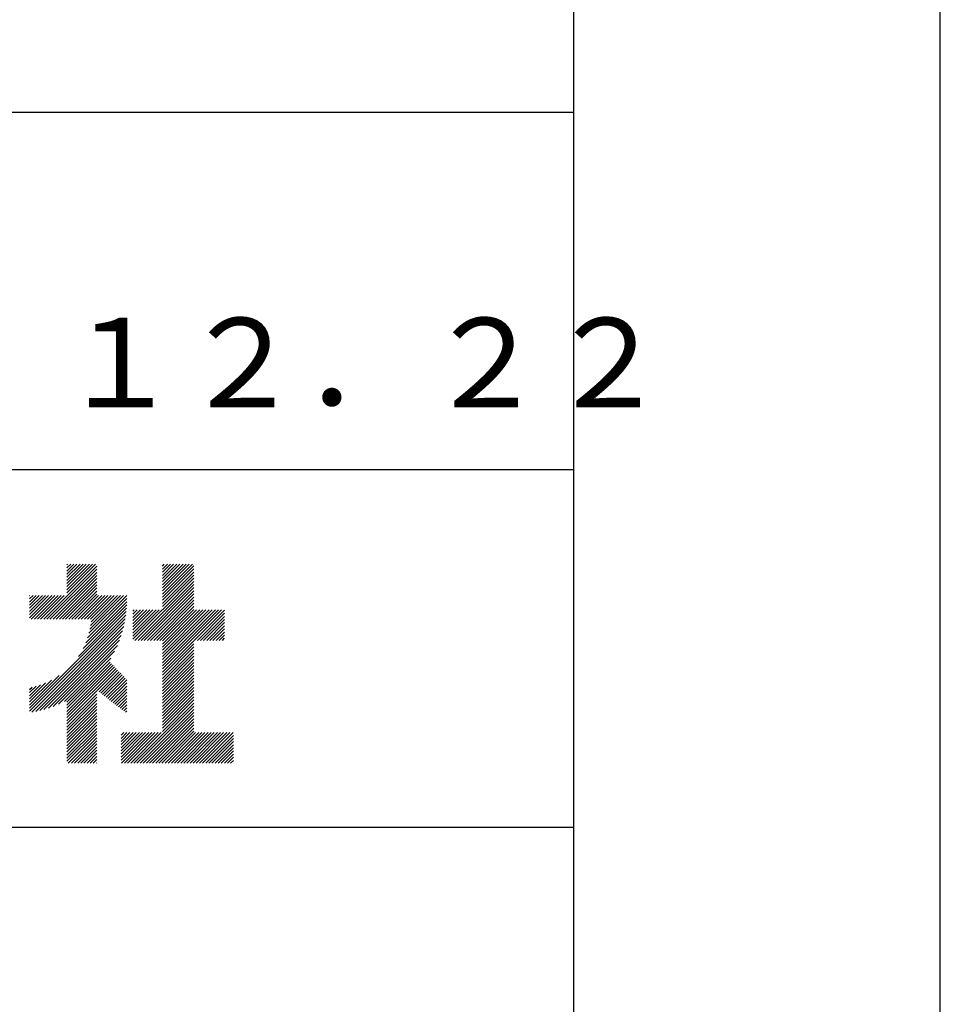
# Model space of a CAD drawing. Extents: x 0 to 210, y 0 to 297.
# Drawn here: x 184 to 210, y 28 to 55 of the extents above; entities that cross this region are included whole.
import ezdxf

# ---------------------------------------------------------------- set-up
doc = ezdxf.new("R2010")
doc.units = 0
doc.header["$LTSCALE"] = 0.4
doc.layers.get('DEFPOINTS').update_dxf_attribs({"linetype": 'CONTINUOUS'})
doc.layers.add('TITLE', color=7, linetype='CONTINUOUS')
doc.styles.get("Standard").update_dxf_attribs({"font": 'romans.shx', "bigfont": 'bigfont.shx'})

msp = doc.modelspace()

# ---------------------------------------------------------------- linework, layer by layer
at = {"layer": 'DEFPOINTS'}
msp.add_line((210, 0), (210, 297), dxfattribs=at)
at = {"layer": 'TITLE'}
for p, q in [((199.75, 12.625), (199.75, 284.375)), ((20, 52.5), (199.75, 52.5)), ((109.875, 42.5), (199.75, 42.5)), ((184.931, 38.318), (186.415, 39.802)), ((185.018, 38.318), (186.415, 39.715)), ((185.58, 39.141), (186.294, 39.855)), ((185.58, 39.054), (186.381, 39.855)), ((185.58, 39.229), (186.207, 39.855)), ((185.58, 39.665), (185.77, 39.855)), ((185.58, 39.578), (185.857, 39.855)), ((185.58, 39.491), (185.945, 39.855)), ((185.58, 39.403), (186.032, 39.855)), ((185.58, 39.316), (186.119, 39.855)), ((185.58, 39.84), (185.596, 39.855)), ((185.58, 39.752), (185.683, 39.855)), ((188.251, 39.019), (189.087, 39.855)), ((188.251, 39.106), (189, 39.855)), ((188.251, 39.281), (188.825, 39.855)), ((188.251, 39.194), (188.912, 39.855)), ((188.251, 39.63), (188.476, 39.855)), ((188.251, 39.543), (188.563, 39.855)), ((188.251, 39.456), (188.651, 39.855)), ((188.251, 39.368), (188.738, 39.855)), ((188.251, 39.805), (188.301, 39.855)), ((188.251, 39.717), (188.389, 39.855)), ((188.251, 38.932), (189.129, 39.81)), ((188.251, 38.845), (189.129, 39.723)), ((185.105, 38.318), (186.415, 39.627)), ((185.193, 38.318), (186.415, 39.54)), ((185.28, 38.318), (186.415, 39.453)), ((188.251, 38.757), (189.129, 39.636)), ((188.251, 38.67), (189.129, 39.548)), ((188.251, 38.583), (189.129, 39.461)), ((185.367, 38.318), (186.415, 39.366)), ((185.455, 38.318), (186.415, 39.278)), ((185.542, 38.318), (186.415, 39.191)), ((187.48, 37.725), (189.129, 39.374)), ((187.567, 37.725), (189.129, 39.287)), ((187.655, 37.725), (189.129, 39.199)), ((184.536, 38.446), (185.067, 38.978)), ((184.536, 38.359), (185.155, 38.978)), ((184.536, 38.621), (184.893, 38.978)), ((184.536, 38.534), (184.98, 38.978)), ((184.536, 38.97), (184.544, 38.978)), ((184.536, 38.883), (184.631, 38.978)), ((184.536, 38.796), (184.718, 38.978)), ((184.536, 38.708), (184.806, 38.978)), ((184.582, 38.318), (185.242, 38.978)), ((184.669, 38.318), (185.329, 38.978)), ((184.756, 38.318), (185.417, 38.978)), ((184.844, 38.318), (185.504, 38.978)), ((185.629, 38.318), (186.415, 39.104)), ((185.716, 38.318), (186.415, 39.016)), ((185.804, 38.318), (186.464, 38.978)), ((185.891, 38.318), (186.551, 38.978)), ((185.978, 38.318), (186.639, 38.978)), ((186.066, 38.318), (186.726, 38.978)), ((186.153, 38.318), (186.813, 38.978)), ((186.157, 37.798), (187.253, 38.894)), ((186.194, 37.922), (187.25, 38.978)), ((186.221, 38.036), (187.162, 38.978)), ((186.24, 38.318), (186.9, 38.978)), ((186.24, 38.143), (187.075, 38.978)), ((186.252, 38.243), (186.988, 38.978)), ((187.742, 37.725), (189.129, 39.112)), ((187.829, 37.725), (189.129, 39.025)), ((187.916, 37.725), (189.129, 38.937)), ((188.004, 37.725), (189.129, 38.85)), ((185.898, 37.278), (187.245, 38.624)), ((186.029, 37.496), (187.25, 38.717)), ((186.105, 37.659), (187.253, 38.807)), ((187.423, 37.929), (188.07, 38.577)), ((187.423, 37.842), (188.158, 38.577)), ((187.423, 37.755), (188.245, 38.577)), ((187.423, 38.016), (187.983, 38.577)), ((187.423, 38.278), (187.721, 38.577)), ((187.423, 38.191), (187.809, 38.577)), ((187.423, 38.104), (187.896, 38.577)), ((187.423, 38.453), (187.547, 38.577)), ((187.423, 38.366), (187.634, 38.577)), ((187.423, 38.54), (187.459, 38.577)), ((188.091, 37.725), (189.129, 38.763)), ((188.178, 37.725), (189.129, 38.676)), ((188.251, 37.71), (189.129, 38.588)), ((188.251, 37.273), (189.554, 38.577)), ((188.251, 37.186), (189.642, 38.577)), ((188.251, 37.099), (189.729, 38.577)), ((188.251, 37.012), (189.816, 38.577)), ((188.251, 36.924), (189.903, 38.577)), ((188.251, 37.623), (189.205, 38.577)), ((188.251, 37.535), (189.292, 38.577)), ((188.251, 37.448), (189.38, 38.577)), ((188.251, 37.361), (189.467, 38.577)), ((189.138, 37.725), (189.983, 38.569)), ((184.536, 35.828), (187.237, 38.529)), ((184.536, 35.741), (187.225, 38.43)), ((184.599, 35.717), (187.21, 38.327)), ((189.226, 37.725), (189.983, 38.482)), ((189.313, 37.725), (189.983, 38.394)), ((189.4, 37.725), (189.983, 38.307)), ((184.707, 35.737), (187.19, 38.22)), ((184.819, 35.761), (187.165, 38.108)), ((189.488, 37.725), (189.983, 38.22)), ((189.575, 37.725), (189.983, 38.132)), ((189.662, 37.725), (189.983, 38.045)), ((184.937, 35.792), (187.134, 37.99)), ((185.062, 35.83), (187.096, 37.865)), ((189.749, 37.725), (189.983, 37.958)), ((189.837, 37.725), (189.983, 37.871)), ((189.924, 37.725), (189.983, 37.783)), ((185.197, 35.878), (187.049, 37.73)), ((185.343, 35.937), (186.989, 37.583)), ((188.251, 36.837), (189.129, 37.715)), ((188.251, 36.75), (189.129, 37.628)), ((188.251, 36.662), (189.129, 37.541)), ((185.508, 36.014), (186.912, 37.419)), ((185.58, 35.999), (186.806, 37.225)), ((188.251, 36.575), (189.129, 37.454)), ((188.251, 36.488), (189.129, 37.366)), ((188.251, 36.401), (189.129, 37.279)), ((188.251, 36.313), (189.129, 37.192)), ((185.58, 35.912), (186.784, 37.116)), ((185.58, 35.825), (186.827, 37.071)), ((185.58, 35.737), (186.869, 37.027)), ((185.58, 35.65), (186.912, 36.982)), ((185.58, 35.563), (186.954, 36.937)), ((188.251, 36.226), (189.129, 37.104)), ((188.251, 36.139), (189.129, 37.017)), ((188.251, 36.051), (189.129, 36.93)), ((184.536, 35.915), (185.361, 36.74)), ((186.426, 36.322), (186.997, 36.892)), ((186.476, 36.284), (187.039, 36.847)), ((186.525, 36.246), (187.082, 36.803)), ((186.574, 36.208), (187.124, 36.758)), ((186.623, 36.17), (187.167, 36.713)), ((186.673, 36.132), (187.209, 36.668)), ((188.251, 35.964), (189.129, 36.843)), ((188.251, 35.877), (189.129, 36.755)), ((188.251, 35.79), (189.129, 36.668)), ((184.536, 36.002), (185.143, 36.609)), ((184.536, 36.09), (184.979, 36.533)), ((184.536, 36.177), (184.84, 36.481)), ((184.536, 36.264), (184.716, 36.444)), ((184.536, 36.352), (184.602, 36.418)), ((186.722, 36.094), (187.25, 36.622)), ((186.771, 36.056), (187.25, 36.535)), ((186.82, 36.017), (187.25, 36.448)), ((186.869, 35.979), (187.25, 36.36)), ((188.251, 35.702), (189.129, 36.581)), ((188.251, 35.615), (189.129, 36.493)), ((188.251, 35.528), (189.129, 36.406)), ((185.58, 35.475), (186.415, 36.311)), ((185.58, 35.388), (186.415, 36.223)), ((185.58, 35.301), (186.415, 36.136)), ((186.919, 35.941), (187.25, 36.273)), ((186.968, 35.903), (187.25, 36.186)), ((187.017, 35.865), (187.25, 36.099)), ((188.251, 35.44), (189.129, 36.319)), ((188.251, 35.353), (189.129, 36.232)), ((188.251, 35.266), (189.129, 36.144)), ((185.58, 35.214), (186.415, 36.049)), ((185.58, 35.126), (186.415, 35.962)), ((185.58, 35.039), (186.415, 35.874)), ((187.066, 35.827), (187.25, 36.011)), ((187.116, 35.789), (187.25, 35.924)), ((187.165, 35.751), (187.25, 35.837)), ((187.45, 34.291), (189.129, 35.97)), ((187.537, 34.291), (189.129, 35.883)), ((188.251, 35.179), (189.129, 36.057)), ((185.58, 34.952), (186.415, 35.787)), ((185.58, 34.864), (186.415, 35.7)), ((185.58, 34.777), (186.415, 35.612)), ((187.214, 35.713), (187.25, 35.749)), ((187.625, 34.291), (189.129, 35.795)), ((187.712, 34.291), (189.129, 35.708)), ((187.799, 34.291), (189.129, 35.621)), ((187.887, 34.291), (189.129, 35.533)), ((185.58, 34.69), (186.415, 35.525)), ((185.58, 34.603), (186.415, 35.438)), ((185.58, 34.515), (186.415, 35.351)), ((185.58, 34.428), (186.415, 35.263)), ((187.974, 34.291), (189.129, 35.446)), ((188.061, 34.291), (189.129, 35.359)), ((188.148, 34.291), (189.129, 35.272)), ((185.58, 34.341), (186.415, 35.176)), ((185.617, 34.291), (186.415, 35.089)), ((185.704, 34.291), (186.415, 35.001)), ((187.096, 35.072), (187.168, 35.143)), ((187.096, 34.461), (187.779, 35.143)), ((187.096, 34.373), (187.866, 35.143)), ((187.096, 34.81), (187.43, 35.143)), ((187.096, 34.722), (187.517, 35.143)), ((187.096, 34.635), (187.604, 35.143)), ((187.096, 34.548), (187.691, 35.143)), ((187.096, 34.897), (187.342, 35.143)), ((187.096, 34.984), (187.255, 35.143)), ((187.101, 34.291), (187.953, 35.143)), ((187.188, 34.291), (188.041, 35.143)), ((187.276, 34.291), (188.128, 35.143)), ((187.363, 34.291), (188.215, 35.143)), ((188.236, 34.291), (189.129, 35.184)), ((188.323, 34.291), (189.175, 35.143)), ((188.41, 34.291), (189.263, 35.143)), ((188.498, 34.291), (189.35, 35.143)), ((188.585, 34.291), (189.437, 35.143)), ((188.672, 34.291), (189.524, 35.143)), ((188.759, 34.291), (189.612, 35.143)), ((188.847, 34.291), (189.699, 35.143)), ((188.934, 34.291), (189.786, 35.143)), ((189.021, 34.291), (189.874, 35.143)), ((189.109, 34.291), (189.961, 35.143)), ((189.196, 34.291), (190.048, 35.143)), ((189.283, 34.291), (190.135, 35.143)), ((189.37, 34.291), (190.223, 35.143)), ((189.458, 34.291), (190.234, 35.067)), ((185.792, 34.291), (186.415, 34.914)), ((185.879, 34.291), (186.415, 34.827)), ((185.966, 34.291), (186.415, 34.74)), ((189.545, 34.291), (190.234, 34.979)), ((189.632, 34.291), (190.234, 34.892)), ((189.72, 34.291), (190.234, 34.805)), ((189.807, 34.291), (190.234, 34.717)), ((186.054, 34.291), (186.415, 34.652)), ((186.141, 34.291), (186.415, 34.565)), ((186.228, 34.291), (186.415, 34.478)), ((189.894, 34.291), (190.234, 34.63)), ((189.981, 34.291), (190.234, 34.543)), ((190.069, 34.291), (190.234, 34.456)), ((186.315, 34.291), (186.415, 34.39)), ((186.403, 34.291), (186.415, 34.303)), ((190.156, 34.291), (190.234, 34.368)), ((20, 32.5), (199.75, 32.5))]:
    msp.add_line(p, q, dxfattribs=at)

# ---------------------------------------------------------------- texts
msp.add_text('Ｈ１５．１２．２２', height=2.5, dxfattribs=at).set_placement((171.708, 44.244))

doc.saveas('drawing.dxf')
